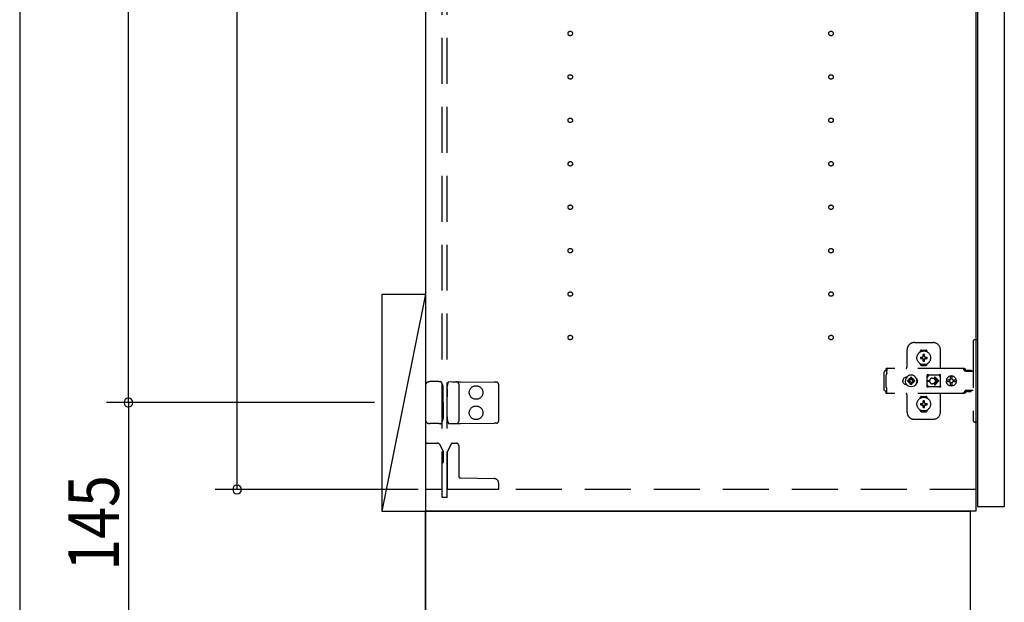
# Model space of a CAD drawing. Extents: x 19 to 1168, y 16 to 831.
# Drawn here: x 178 to 314, y 151 to 232 of the extents above; entities that cross this region are included whole.
import ezdxf

# ---------------------------------------------------------------- set-up
doc = ezdxf.new("R2010")
doc.units = 0
doc.linetypes.add('DASHED2', pattern=[9.525, 6.35, -3.175])
for name, color, linetype in [('KI1', 7, 'CONTINUOUS'), ('KI2', 4, 'CONTINUOUS'), ('OS', 2, 'CONTINUOUS'), ('SU', 3, 'CONTINUOUS'), ('TS', 6, 'DASHED2')]:
    doc.layers.add(name, color=color, linetype=linetype)
doc.styles.get("Standard").update_dxf_attribs({"font": 'romans.shx', "width": 0.83, "bigfont": 'extfont.shx'})

msp = doc.modelspace()

# ---------------------------------------------------------------- linework, layer by layer
at = {"layer": 'KI1'}
for p, q in [((234.08, 578), (234.08, 164)), ((310.08, 578), (310.08, 164)), ((234.08, 164), (309.28, 164)), ((234.08, 150), (234.08, 164)), ((310.08, 164), (234.08, 164)), ((309.28, 164), (309.28, 150))]:
    msp.add_line(p, q, dxfattribs=at)
at = {"layer": 'KI2'}
for p, q in [((310.32, 577.34), (310.32, 164.66)), ((314, 577.34), (314, 164.66)), ((310.32, 164.66), (310.38, 164.6)), ((313.94, 164.6), (310.38, 164.6)), ((314, 164.66), (313.94, 164.6))]:
    msp.add_line(p, q, dxfattribs=at)
at = {"layer": 'OS'}
for p, q in [((234.08, 660), (234.08, 150)), ((228.08, 194), (234.08, 194)), ((228.08, 194), (228.08, 164)), ((234.08, 194), (228.08, 164)), ((234.08, 194), (234.08, 164)), ((228.08, 164), (234.08, 164))]:
    msp.add_line(p, q, dxfattribs=at)
at = {"layer": 'SU'}
for p, q in [((178.08, 563), (178.08, 150)), ((193.08, 179), (193.08, 563)), ((208.08, 167), (208.08, 370)), ((227.08, 179), (190.08, 179)), ((227.08, 179), (190.08, 179)), ((193.08, 179), (193.08, 150)), ((233.08, 167), (205.08, 167))]:
    msp.add_line(p, q, dxfattribs=at)
for centre, start, end in [((193.08, 179), 90, 270), ((193.08, 179), 90, 270), ((193.08, 179), 270, 90), ((193.08, 179), 270, 90), ((208.08, 167), 90, 270), ((208.08, 167), 270, 90)]:
    msp.add_arc(centre, 0.6, start, end, dxfattribs=at)
at = {"layer": 'TS'}
for p, q in [((236.38, 165.9), (236.38, 576.1)), ((237.08, 165.9), (237.08, 576.1)), ((310.32, 187.7), (309.98, 187.7)), ((310.32, 187.7), (310.32, 176.3)), ((300.58, 184), (300.58, 186.3)), ((301.58, 187.3), (304.18, 187.3)), ((302.58, 186.25), (303.18, 186.25)), ((305.18, 183.8), (305.18, 186.3)), ((309.68, 187.4), (309.68, 176.6)), ((302.39, 186.01), (302.39, 186.06)), ((302.43, 185.3), (302.72, 185.3)), ((302.43, 185.1), (302.72, 185.1)), ((302.69, 185.39), (302.7, 185.38)), ((302.69, 185.39), (302.75, 185.33)), ((302.69, 185.39), (302.71, 185.38)), ((302.69, 185.01), (302.75, 185.07)), ((302.69, 185.01), (302.7, 185.03)), ((302.69, 185.01), (302.7, 185.02)), ((302.7, 185.38), (302.74, 185.31)), ((302.7, 185.03), (302.74, 185.09)), ((302.7, 185.02), (302.77, 185.06)), ((302.71, 185.38), (302.77, 185.34)), ((302.72, 185.3), (302.73, 185.3)), ((302.73, 185.1), (302.72, 185.1)), ((302.73, 185.3), (302.74, 185.31)), ((302.74, 185.09), (302.73, 185.1)), ((302.74, 185.31), (302.75, 185.32)), ((302.74, 185.31), (302.74, 185.31)), ((302.74, 185.09), (302.75, 185.08)), ((302.74, 185.09), (302.74, 185.09)), ((302.75, 185.33), (302.75, 185.33)), ((302.75, 185.33), (302.76, 185.33)), ((302.75, 185.32), (302.75, 185.33)), ((302.75, 185.08), (302.75, 185.07)), ((302.75, 185.07), (302.75, 185.07)), ((302.75, 185.07), (302.75, 185.07)), ((302.75, 185.07), (302.76, 185.07)), ((302.76, 185.33), (302.77, 185.34)), ((302.76, 185.07), (302.77, 185.06)), ((302.77, 185.34), (302.78, 185.35)), ((302.77, 185.34), (302.77, 185.34)), ((302.78, 185.05), (302.77, 185.06)), ((302.77, 185.06), (302.77, 185.06)), ((302.78, 185.36), (302.78, 185.65)), ((302.78, 185.35), (302.78, 185.36)), ((302.78, 185.04), (302.78, 185.05)), ((302.78, 184.75), (302.78, 185.04)), ((302.98, 185.36), (302.98, 185.65)), ((302.98, 185.36), (302.98, 185.35)), ((302.98, 185.35), (302.99, 185.34)), ((302.99, 185.06), (302.98, 185.05)), ((302.98, 185.05), (302.98, 185.04)), ((302.98, 184.75), (302.98, 185.04)), ((302.99, 185.34), (303.06, 185.38)), ((302.99, 185.34), (303, 185.33)), ((302.99, 185.34), (302.99, 185.34)), ((302.99, 185.06), (303, 185.07)), ((302.99, 185.06), (303.05, 185.02)), ((302.99, 185.06), (302.99, 185.06)), ((303, 185.33), (303.01, 185.33)), ((303, 185.07), (303.01, 185.07)), ((303.01, 185.33), (303.07, 185.39)), ((303.01, 185.33), (303.01, 185.33)), ((303.01, 185.33), (303.01, 185.33)), ((303.01, 185.33), (303.01, 185.32)), ((303.01, 185.32), (303.02, 185.31)), ((303.01, 185.08), (303.02, 185.09)), ((303.01, 185.07), (303.01, 185.08)), ((303.01, 185.07), (303.01, 185.07)), ((303.01, 185.07), (303.01, 185.07)), ((303.01, 185.07), (303.07, 185.01)), ((303.02, 185.31), (303.06, 185.37)), ((303.02, 185.31), (303.02, 185.31)), ((303.02, 185.31), (303.03, 185.3)), ((303.03, 185.1), (303.02, 185.09)), ((303.02, 185.09), (303.06, 185.02)), ((303.02, 185.09), (303.02, 185.09)), ((303.03, 185.3), (303.04, 185.3)), ((303.04, 185.1), (303.03, 185.1)), ((303.04, 185.3), (303.33, 185.3)), ((303.04, 185.1), (303.33, 185.1)), ((303.05, 185.02), (303.07, 185.01)), ((303.06, 185.38), (303.07, 185.39)), ((303.06, 185.37), (303.07, 185.39)), ((303.06, 185.02), (303.07, 185.01)), ((303.37, 186.01), (303.37, 186.06)), ((308.42, 183.72), (297.69, 183.72)), ((297.69, 183.72), (297.69, 183.71)), ((297.69, 183.71), (297.69, 183.7)), ((297.79, 183.7), (297.69, 183.7)), ((297.69, 183.52), (297.69, 183.7)), ((297.78, 183.52), (297.69, 183.52)), ((297.79, 183.68), (297.78, 183.63)), ((297.78, 183.63), (297.78, 183.56)), ((297.78, 183.56), (297.78, 183.48)), ((297.79, 183.7), (297.79, 183.68)), ((302.39, 184.34), (302.39, 184.39)), ((302.58, 184.15), (303.18, 184.15)), ((302.88, 184.22), (302.88, 184.25)), ((303.37, 184.34), (303.37, 184.39)), ((308.23, 183.72), (308.18, 183.72)), ((308.24, 183.71), (308.23, 183.72)), ((308.28, 183.71), (308.24, 183.71)), ((308.29, 183.7), (308.28, 183.71)), ((308.32, 183.69), (308.29, 183.7)), ((308.34, 183.67), (308.32, 183.69)), ((308.36, 183.66), (308.34, 183.67)), ((308.39, 183.64), (308.36, 183.66)), ((308.4, 183.63), (308.39, 183.64)), ((308.43, 183.6), (308.4, 183.63)), ((308.46, 183.72), (308.42, 183.72)), ((308.6, 183.36), (308.43, 183.6)), ((308.51, 183.71), (308.46, 183.72)), ((308.55, 183.69), (308.51, 183.71)), ((308.59, 183.66), (308.55, 183.69)), ((308.63, 183.63), (308.59, 183.66)), ((308.66, 183.6), (308.63, 183.63)), ((308.83, 183.36), (308.66, 183.6)), ((297.42, 183.28), (297.4, 183.2)), ((297.4, 180.8), (297.4, 183.2)), ((297.46, 183.34), (297.42, 183.28)), ((297.52, 183.38), (297.46, 183.34)), ((297.6, 183.4), (297.52, 183.38)), ((297.78, 183.4), (297.6, 183.4)), ((297.7, 182.88), (297.68, 182.85)), ((297.68, 181.15), (297.68, 182.85)), ((297.72, 182.91), (297.7, 182.88)), ((297.74, 182.94), (297.72, 182.91)), ((297.75, 182.97), (297.74, 182.94)), ((297.77, 183.01), (297.75, 182.97)), ((297.78, 183.08), (297.77, 183.04)), ((297.77, 183.04), (297.77, 183.01)), ((297.78, 183.48), (297.78, 183.4)), ((297.78, 183.11), (297.78, 183.4)), ((297.78, 183.11), (297.78, 183.08)), ((300.04, 182.2), (300.01, 182.1)), ((300.09, 182.29), (300.04, 182.2)), ((300.15, 182.37), (300.09, 182.29)), ((300.23, 182.43), (300.15, 182.37)), ((300.32, 182.48), (300.23, 182.43)), ((300.42, 182.51), (300.32, 182.48)), ((300.36, 182.21), (300.34, 182)), ((300.44, 182.4), (300.36, 182.21)), ((300.52, 182.52), (300.42, 182.51)), ((300.57, 182.57), (300.44, 182.4)), ((300.44, 182.51), (300.44, 182.51)), ((300.53, 182.52), (300.52, 182.52)), ((300.74, 182.7), (300.57, 182.57)), ((300.93, 182.78), (300.74, 182.7)), ((300.81, 182.19), (300.77, 182.1)), ((300.86, 182.26), (300.81, 182.19)), ((300.84, 182.3), (300.84, 182.3)), ((300.88, 182.28), (300.84, 182.3)), ((301.01, 182.13), (300.84, 182.3)), ((300.86, 182.26), (300.84, 182.3)), ((300.99, 182.11), (300.86, 182.26)), ((300.95, 182.33), (300.88, 182.28)), ((301.03, 182.15), (300.88, 182.28)), ((301.14, 182.8), (300.93, 182.78)), ((301.04, 182.37), (300.95, 182.33)), ((301.02, 182.13), (301.01, 182.13)), ((301.03, 182.14), (301.02, 182.13)), ((301.04, 182.16), (301.03, 182.14)), ((301.14, 182.48), (301.04, 182.47)), ((301.04, 182.16), (301.04, 182.47)), ((301.35, 182.78), (301.14, 182.8)), ((301.24, 182.47), (301.14, 182.48)), ((301.24, 182.16), (301.24, 182.47)), ((301.33, 182.33), (301.24, 182.37)), ((301.25, 182.14), (301.24, 182.16)), ((301.4, 182.28), (301.25, 182.15)), ((301.26, 182.13), (301.25, 182.14)), ((301.27, 182.13), (301.26, 182.13)), ((301.44, 182.3), (301.27, 182.13)), ((301.42, 182.26), (301.29, 182.11)), ((301.4, 182.28), (301.33, 182.33)), ((301.54, 182.7), (301.35, 182.78)), ((301.44, 182.3), (301.4, 182.28)), ((301.44, 182.3), (301.42, 182.26)), ((301.47, 182.19), (301.42, 182.26)), ((301.44, 182.3), (301.44, 182.3)), ((301.51, 182.1), (301.47, 182.19)), ((301.71, 182.57), (301.54, 182.7)), ((301.84, 182.4), (301.71, 182.57)), ((301.92, 182.21), (301.84, 182.4)), ((301.91, 182.29), (301.85, 182.36)), ((301.88, 182.3), (301.88, 182.33)), ((301.96, 182.2), (301.91, 182.29)), ((301.92, 182.18), (301.92, 182.27)), ((301.94, 182), (301.92, 182.21)), ((301.93, 182.11), (301.93, 182.25)), ((301.99, 182.1), (301.96, 182.2)), ((303.35, 182.8), (303.34, 182.76)), ((303.52, 182.78), (303.34, 182.53)), ((303.34, 182.5), (303.34, 182.77)), ((303.34, 182.5), (303.34, 182.5)), ((303.34, 182.5), (303.34, 182.5)), ((303.34, 182.49), (303.34, 182.5)), ((303.34, 182.48), (303.34, 182.49)), ((303.34, 182.47), (303.34, 182.48)), ((303.34, 181.53), (303.34, 182.47)), ((303.37, 182.84), (303.35, 182.8)), ((303.35, 182.8), (303.35, 182.8)), ((303.41, 182.86), (303.37, 182.84)), ((303.44, 182.86), (303.41, 182.86)), ((303.45, 182.86), (303.44, 182.86)), ((303.46, 182.86), (303.45, 182.86)), ((303.47, 182.85), (303.46, 182.86)), ((303.5, 182.84), (303.47, 182.85)), ((303.52, 182.83), (303.5, 182.84)), ((303.54, 182.82), (303.52, 182.83)), ((303.57, 182.82), (303.52, 182.78)), ((303.57, 182.82), (303.54, 182.82)), ((303.59, 182.81), (303.57, 182.82)), ((303.61, 182.81), (303.59, 182.81)), ((303.64, 182.81), (303.61, 182.81)), ((303.66, 182.8), (303.64, 182.81)), ((304.89, 182.8), (303.66, 182.8)), ((304.08, 182.4), (304.13, 182.4)), ((304.13, 182.4), (304.18, 182.39)), ((304.18, 182.39), (304.23, 182.37)), ((304.23, 182.37), (304.26, 182.36)), ((304.26, 182.36), (304.28, 182.35)), ((304.28, 182.35), (304.3, 182.33)), ((304.3, 182.33), (304.32, 182.32)), ((304.32, 182.32), (304.34, 182.3)), ((304.34, 182.3), (304.36, 182.28)), ((304.36, 182.28), (304.38, 182.26)), ((304.37, 182.46), (304.79, 182.05)), ((304.38, 182.26), (304.4, 182.24)), ((304.4, 182.24), (304.41, 182.22)), ((304.41, 182.22), (304.43, 182.2)), ((304.43, 182.2), (304.44, 182.18)), ((304.44, 182.54), (304.98, 182)), ((304.44, 182.18), (304.45, 182.15)), ((304.45, 182.15), (304.46, 182.12)), ((304.9, 182.81), (304.87, 182.8)), ((304.91, 182.81), (304.89, 182.8)), ((304.94, 182.81), (304.91, 182.81)), ((304.96, 182.81), (304.94, 182.81)), ((304.99, 182.82), (304.96, 182.81)), ((305.01, 182.82), (304.99, 182.82)), ((305.03, 182.83), (305.01, 182.82)), ((305.01, 182.82), (305.01, 182.82)), ((305.07, 182.78), (305.01, 182.82)), ((305.06, 182.84), (305.03, 182.83)), ((305.08, 182.85), (305.06, 182.84)), ((305.21, 182.58), (305.07, 182.78)), ((305.09, 182.86), (305.08, 182.85)), ((305.1, 182.86), (305.09, 182.86)), ((305.11, 182.86), (305.1, 182.86)), ((305.15, 182.86), (305.11, 182.86)), ((305.18, 182.84), (305.15, 182.86)), ((305.2, 182.8), (305.18, 182.84)), ((305.21, 182.76), (305.2, 182.8)), ((305.21, 181.23), (305.21, 182.76)), ((306.01, 182.18), (306, 182.12)), ((306.08, 182.35), (306.01, 182.18)), ((306.19, 182.49), (306.08, 182.35)), ((306.34, 182.61), (306.19, 182.49)), ((306.5, 182.68), (306.34, 182.61)), ((306.48, 182.19), (306.44, 182.12)), ((306.53, 182.19), (306.47, 182.1)), ((306.55, 182.24), (306.48, 182.19)), ((306.56, 182.68), (306.5, 182.68)), ((306.61, 182.25), (306.53, 182.19)), ((306.55, 182.63), (306.55, 182.6)), ((306.56, 182.55), (306.55, 182.63)), ((306.55, 182.24), (306.55, 182.6)), ((306.58, 182.24), (306.55, 182.24)), ((306.7, 182.7), (306.56, 182.68)), ((306.56, 182.68), (306.56, 182.55)), ((306.57, 182.55), (306.56, 182.68)), ((306.58, 182.67), (306.57, 182.55)), ((306.7, 182.68), (306.58, 182.67)), ((306.58, 182.24), (306.58, 182.67)), ((306.59, 182.25), (306.58, 182.24)), ((306.7, 182.27), (306.59, 182.25)), ((306.71, 182.27), (306.61, 182.25)), ((306.88, 182.68), (306.7, 182.7)), ((306.81, 182.67), (306.7, 182.68)), ((306.79, 182.25), (306.7, 182.27)), ((306.8, 182.63), (306.79, 182.6)), ((306.79, 182.24), (306.79, 182.6)), ((306.86, 182.19), (306.79, 182.24)), ((306.81, 182.68), (306.8, 182.63)), ((306.8, 182.63), (306.8, 182.63)), ((306.87, 182.68), (306.81, 182.68)), ((306.91, 182.12), (306.86, 182.19)), ((307.03, 182.61), (306.87, 182.68)), ((307.05, 182.61), (306.88, 182.68)), ((307.18, 182.49), (307.03, 182.61)), ((307.19, 182.49), (307.05, 182.61)), ((307.29, 182.35), (307.18, 182.49)), ((307.3, 182.35), (307.19, 182.49)), ((307.36, 182.18), (307.29, 182.35)), ((307.37, 182.18), (307.3, 182.35)), ((307.37, 182.12), (307.36, 182.18)), ((307.4, 182), (307.37, 182.18)), ((308.62, 183.34), (308.6, 183.36)), ((308.64, 183.33), (308.62, 183.34)), ((308.66, 183.32), (308.64, 183.33)), ((308.68, 183.31), (308.66, 183.32)), ((309.68, 183.31), (308.68, 183.31)), ((308.84, 183.35), (308.83, 183.36)), ((308.85, 183.41), (308.84, 183.38)), ((308.84, 183.32), (308.84, 183.38)), ((309.51, 183.32), (308.84, 183.32)), ((308.87, 183.43), (308.85, 183.41)), ((308.9, 183.44), (308.87, 183.43)), ((308.89, 183.32), (308.88, 183.32)), ((308.91, 183.31), (308.89, 183.32)), ((309.45, 183.44), (308.9, 183.44)), ((308.92, 183.32), (308.91, 183.32)), ((308.92, 183.31), (308.92, 183.32)), ((309.43, 183.32), (309.43, 183.31)), ((309.44, 183.32), (309.43, 183.32)), ((309.48, 183.43), (309.45, 183.44)), ((309.5, 183.41), (309.48, 183.43)), ((309.51, 183.38), (309.5, 183.41)), ((309.51, 183.32), (309.51, 183.38)), ((234.08, 181.3), (234.08, 176.7)), ((235.66, 181.9), (234.68, 181.9)), ((235.94, 181.9), (235.66, 181.9)), ((235.94, 181.9), (236.19, 181.9)), ((236.24, 181.87), (236.24, 181.87)), ((236.45, 181.51), (236.24, 181.87)), ((236.53, 181.12), (236.53, 181.21)), ((236.54, 179.8), (236.53, 181.12)), ((237.09, 180.97), (237.08, 179.8)), ((237.09, 180.97), (237.09, 181.21)), ((237.17, 181.58), (237.28, 181.86)), ((237.28, 181.86), (237.28, 181.86)), ((237.34, 181.9), (237.81, 181.89)), ((237.81, 181.89), (238.38, 181.89)), ((238.38, 181.89), (238.91, 181.88)), ((238.68, 181.59), (238.68, 176.41)), ((238.91, 181.88), (243.59, 181.84)), ((243.88, 181.84), (243.59, 181.84)), ((244.18, 181.54), (244.18, 176.46)), ((297.42, 180.72), (297.4, 180.8)), ((297.7, 181.12), (297.68, 181.15)), ((297.72, 181.09), (297.7, 181.12)), ((297.74, 181.06), (297.72, 181.09)), ((297.75, 181.03), (297.74, 181.06)), ((297.77, 180.99), (297.75, 181.03)), ((297.77, 180.96), (297.77, 180.99)), ((297.78, 180.92), (297.77, 180.96)), ((297.78, 180.89), (297.78, 180.92)), ((297.78, 180.6), (297.78, 180.89)), ((300.01, 182.1), (300, 182)), ((300.01, 181.9), (300, 182)), ((300.04, 181.8), (300.01, 181.9)), ((300.09, 181.71), (300.04, 181.8)), ((300.15, 181.63), (300.09, 181.71)), ((300.23, 181.57), (300.15, 181.63)), ((300.32, 181.52), (300.23, 181.57)), ((300.42, 181.49), (300.32, 181.52)), ((300.36, 181.79), (300.34, 182)), ((300.44, 181.6), (300.36, 181.79)), ((300.52, 181.48), (300.42, 181.49)), ((300.57, 181.43), (300.44, 181.6)), ((300.44, 181.49), (300.44, 181.49)), ((300.53, 181.48), (300.52, 181.48)), ((300.74, 181.3), (300.57, 181.43)), ((300.67, 182.1), (300.66, 182)), ((300.67, 181.9), (300.66, 182)), ((300.98, 182.1), (300.67, 182.1)), ((300.98, 181.9), (300.67, 181.9)), ((300.93, 181.22), (300.74, 181.3)), ((300.81, 181.81), (300.77, 181.9)), ((300.86, 181.74), (300.81, 181.81)), ((301.01, 181.87), (300.84, 181.7)), ((300.86, 181.74), (300.84, 181.7)), ((300.88, 181.72), (300.84, 181.7)), ((300.84, 181.7), (300.84, 181.7)), ((300.99, 181.89), (300.86, 181.74)), ((301.03, 181.85), (300.88, 181.72)), ((300.95, 181.67), (300.88, 181.72)), ((301.14, 181.2), (300.93, 181.22)), ((301.04, 181.63), (300.95, 181.67)), ((301, 182.11), (300.98, 182.1)), ((301, 181.89), (300.98, 181.9)), ((301.01, 182.12), (301, 182.11)), ((301.01, 181.88), (301, 181.89)), ((301.01, 182.13), (301.01, 182.12)), ((301.01, 181.87), (301.01, 181.88)), ((301.02, 181.87), (301.01, 181.87)), ((301.03, 181.86), (301.02, 181.87)), ((301.04, 181.84), (301.03, 181.86)), ((301.04, 181.53), (301.04, 181.84)), ((301.14, 181.52), (301.04, 181.53)), ((301.24, 181.53), (301.14, 181.52)), ((301.35, 181.22), (301.14, 181.2)), ((301.25, 181.86), (301.24, 181.84)), ((301.24, 181.53), (301.24, 181.84)), ((301.33, 181.67), (301.24, 181.63)), ((301.26, 181.87), (301.25, 181.86)), ((301.4, 181.72), (301.25, 181.85)), ((301.25, 181.21), (301.25, 181.21)), ((301.27, 181.87), (301.26, 181.87)), ((301.27, 182.12), (301.27, 182.13)), ((301.28, 182.11), (301.27, 182.12)), ((301.28, 181.89), (301.27, 181.88)), ((301.27, 181.88), (301.27, 181.87)), ((301.44, 181.7), (301.27, 181.87)), ((301.3, 182.1), (301.28, 182.11)), ((301.3, 181.9), (301.28, 181.89)), ((301.42, 181.74), (301.29, 181.89)), ((301.61, 182.1), (301.3, 182.1)), ((301.61, 181.9), (301.3, 181.9)), ((301.4, 181.72), (301.33, 181.67)), ((301.54, 181.3), (301.35, 181.22)), ((301.44, 181.7), (301.4, 181.72)), ((301.47, 181.81), (301.42, 181.74)), ((301.44, 181.7), (301.42, 181.74)), ((301.44, 181.7), (301.44, 181.7)), ((301.51, 181.9), (301.47, 181.81)), ((301.71, 181.43), (301.54, 181.3)), ((301.62, 182), (301.61, 182.1)), ((301.62, 182), (301.61, 181.9)), ((301.84, 181.6), (301.71, 181.43)), ((301.92, 181.79), (301.84, 181.6)), ((301.91, 181.71), (301.85, 181.64)), ((301.88, 181.67), (301.88, 181.7)), ((301.96, 181.8), (301.91, 181.71)), ((301.94, 182), (301.92, 181.79)), ((301.92, 181.73), (301.92, 181.82)), ((301.93, 181.75), (301.93, 181.89)), ((301.99, 181.9), (301.96, 181.8)), ((302, 182), (301.99, 182.1)), ((302, 182), (301.99, 181.9)), ((303.34, 181.53), (303.34, 181.52)), ((303.34, 181.52), (303.34, 181.51)), ((303.34, 181.51), (303.34, 181.5)), ((303.34, 181.23), (303.34, 181.5)), ((303.34, 181.5), (303.34, 181.5)), ((303.52, 181.22), (303.34, 181.47)), ((303.35, 181.2), (303.34, 181.23)), ((303.37, 181.16), (303.35, 181.2)), ((303.35, 181.2), (303.35, 181.2)), ((303.41, 181.14), (303.37, 181.16)), ((303.39, 182.05), (303.68, 182.05)), ((303.39, 181.95), (303.68, 181.95)), ((303.44, 181.14), (303.41, 181.14)), ((303.45, 181.14), (303.44, 181.14)), ((303.46, 181.14), (303.45, 181.14)), ((303.47, 181.15), (303.46, 181.14)), ((303.5, 181.16), (303.47, 181.15)), ((303.52, 181.17), (303.5, 181.16)), ((303.57, 181.18), (303.52, 181.22)), ((303.54, 181.18), (303.52, 181.17)), ((303.57, 181.18), (303.54, 181.18)), ((303.59, 181.19), (303.57, 181.18)), ((303.61, 181.19), (303.59, 181.19)), ((303.64, 181.19), (303.61, 181.19)), ((303.66, 181.2), (303.64, 181.19)), ((304.89, 181.2), (303.66, 181.2)), ((303.68, 182), (303.68, 182.05)), ((303.68, 182), (303.68, 181.95)), ((304.13, 181.6), (304.08, 181.6)), ((304.18, 181.61), (304.13, 181.6)), ((304.23, 181.63), (304.18, 181.61)), ((304.26, 181.64), (304.23, 181.63)), ((304.28, 181.65), (304.26, 181.64)), ((304.3, 181.67), (304.28, 181.65)), ((304.32, 181.68), (304.3, 181.67)), ((304.34, 181.7), (304.32, 181.68)), ((304.36, 181.72), (304.34, 181.7)), ((304.38, 181.74), (304.36, 181.72)), ((304.37, 181.54), (304.79, 181.95)), ((304.4, 181.76), (304.38, 181.74)), ((304.41, 181.78), (304.4, 181.76)), ((304.43, 181.8), (304.41, 181.78)), ((304.44, 181.82), (304.43, 181.8)), ((304.44, 181.46), (304.98, 182)), ((304.45, 181.85), (304.44, 181.82)), ((304.46, 181.88), (304.45, 181.85)), ((304.46, 182.12), (304.47, 182.09)), ((304.47, 181.91), (304.46, 181.88)), ((304.47, 182.09), (304.48, 182.05)), ((304.48, 181.95), (304.47, 181.91)), ((304.48, 182.05), (304.79, 182.05)), ((304.48, 182.05), (304.48, 182)), ((304.48, 181.95), (304.48, 182)), ((304.48, 181.95), (304.79, 181.95)), ((304.91, 181.19), (304.89, 181.2)), ((304.94, 181.19), (304.91, 181.19)), ((304.96, 181.19), (304.94, 181.19)), ((304.99, 181.18), (304.96, 181.19)), ((305.01, 181.18), (304.99, 181.18)), ((305.07, 181.22), (305.01, 181.18)), ((305.01, 181.18), (305.01, 181.18)), ((305.03, 181.17), (305.01, 181.18)), ((305.06, 181.16), (305.03, 181.17)), ((305.08, 181.15), (305.06, 181.16)), ((305.21, 181.42), (305.07, 181.22)), ((305.09, 181.14), (305.08, 181.15)), ((305.1, 181.14), (305.09, 181.14)), ((305.11, 181.14), (305.1, 181.14)), ((305.15, 181.14), (305.11, 181.14)), ((305.18, 181.16), (305.15, 181.14)), ((305.2, 181.2), (305.18, 181.16)), ((305.21, 181.23), (305.2, 181.2)), ((306.46, 182.12), (306, 182.12)), ((306.02, 182.12), (306, 182)), ((306.02, 181.88), (306, 182)), ((306.46, 181.88), (306, 181.88)), ((306.01, 181.82), (306, 181.88)), ((306.08, 181.65), (306.01, 181.82)), ((306.03, 182.12), (306.02, 182)), ((306.03, 181.88), (306.02, 182)), ((306.19, 181.51), (306.08, 181.65)), ((306.34, 181.39), (306.19, 181.51)), ((306.5, 181.32), (306.34, 181.39)), ((306.45, 182.1), (306.43, 182)), ((306.45, 181.9), (306.43, 182)), ((306.48, 181.81), (306.44, 181.88)), ((306.46, 182.12), (306.45, 182.1)), ((306.47, 182.1), (306.45, 182)), ((306.47, 181.9), (306.45, 182)), ((306.46, 181.88), (306.45, 181.9)), ((306.53, 181.81), (306.47, 181.9)), ((306.55, 181.76), (306.48, 181.81)), ((306.56, 181.32), (306.5, 181.32)), ((306.61, 181.75), (306.53, 181.81)), ((306.58, 181.76), (306.55, 181.76)), ((306.55, 181.4), (306.55, 181.76)), ((306.56, 181.45), (306.55, 181.37)), ((306.55, 181.37), (306.55, 181.4)), ((306.57, 181.45), (306.56, 181.32)), ((306.56, 181.32), (306.56, 181.45)), ((306.7, 181.3), (306.56, 181.32)), ((306.58, 181.33), (306.57, 181.45)), ((306.58, 181.33), (306.58, 181.76)), ((306.59, 181.75), (306.58, 181.76)), ((306.7, 181.32), (306.58, 181.33)), ((306.7, 181.73), (306.59, 181.75)), ((306.71, 181.73), (306.61, 181.75)), ((306.79, 181.75), (306.7, 181.73)), ((306.81, 181.33), (306.7, 181.32)), ((306.88, 181.32), (306.7, 181.3)), ((306.86, 181.81), (306.79, 181.76)), ((306.79, 181.4), (306.79, 181.76)), ((306.8, 181.37), (306.79, 181.4)), ((306.8, 181.37), (306.8, 181.37)), ((306.81, 181.32), (306.8, 181.37)), ((306.87, 181.32), (306.81, 181.32)), ((306.91, 181.88), (306.86, 181.81)), ((307.03, 181.39), (306.87, 181.32)), ((307.05, 181.39), (306.88, 181.32)), ((307.37, 182.12), (306.91, 182.12)), ((307.37, 181.88), (306.91, 181.88)), ((306.95, 182.1), (306.93, 182.12)), ((306.95, 181.9), (306.93, 181.88)), ((306.97, 182), (306.95, 182.1)), ((306.97, 182), (306.95, 181.9)), ((307.18, 181.51), (307.03, 181.39)), ((307.19, 181.51), (307.05, 181.39)), ((307.29, 181.65), (307.18, 181.51)), ((307.3, 181.65), (307.19, 181.51)), ((307.36, 181.82), (307.29, 181.65)), ((307.37, 181.82), (307.3, 181.65)), ((307.38, 182), (307.36, 182.12)), ((307.38, 182), (307.36, 181.88)), ((307.37, 181.88), (307.36, 181.82)), ((307.4, 182), (307.37, 181.82)), ((236.54, 179), (236.54, 179.8)), ((237.08, 178.2), (237.08, 179.8)), ((297.46, 180.66), (297.42, 180.72)), ((297.52, 180.62), (297.46, 180.66)), ((297.6, 180.6), (297.52, 180.62)), ((297.78, 180.6), (297.6, 180.6)), ((297.78, 180.48), (297.69, 180.48)), ((297.69, 180.3), (297.69, 180.48)), ((297.79, 180.3), (297.69, 180.3)), ((297.69, 180.29), (297.69, 180.3)), ((297.69, 180.28), (297.69, 180.29)), ((308.42, 180.28), (297.69, 180.28)), ((297.78, 180.52), (297.78, 180.6)), ((297.78, 180.44), (297.78, 180.52)), ((297.78, 180.37), (297.78, 180.44)), ((297.79, 180.32), (297.78, 180.37)), ((297.79, 180.3), (297.79, 180.32)), ((300.58, 177.7), (300.58, 180)), ((302.39, 179.61), (302.39, 179.66)), ((302.58, 179.85), (303.18, 179.85)), ((303.37, 179.61), (303.37, 179.66)), ((305.18, 177.7), (305.18, 180.2)), ((308.23, 180.28), (308.18, 180.28)), ((308.28, 180.29), (308.23, 180.28)), ((308.32, 180.31), (308.28, 180.29)), ((308.28, 180.29), (308.28, 180.29)), ((308.36, 180.34), (308.32, 180.31)), ((308.4, 180.37), (308.36, 180.34)), ((308.36, 180.34), (308.36, 180.34)), ((308.43, 180.4), (308.4, 180.37)), ((308.46, 180.28), (308.42, 180.28)), ((308.6, 180.64), (308.43, 180.4)), ((308.51, 180.29), (308.46, 180.28)), ((308.55, 180.31), (308.51, 180.29)), ((308.59, 180.34), (308.55, 180.31)), ((308.63, 180.37), (308.59, 180.34)), ((308.62, 180.66), (308.6, 180.64)), ((308.64, 180.67), (308.62, 180.66)), ((308.66, 180.4), (308.63, 180.37)), ((308.66, 180.68), (308.64, 180.67)), ((308.68, 180.68), (308.66, 180.68)), ((308.83, 180.64), (308.66, 180.4)), ((309.68, 180.68), (308.68, 180.68)), ((308.85, 180.66), (308.83, 180.64)), ((308.87, 180.67), (308.85, 180.66)), ((308.89, 180.68), (308.87, 180.67)), ((308.91, 180.68), (308.89, 180.68)), ((308.93, 180.55), (308.93, 180.68)), ((309.42, 180.55), (308.93, 180.55)), ((308.99, 180.49), (308.93, 180.55)), ((309.36, 180.49), (308.99, 180.49)), ((309.42, 180.55), (309.36, 180.49)), ((309.42, 180.55), (309.42, 180.68)), ((236.54, 178.2), (236.53, 176.88)), ((236.54, 179), (236.54, 178.2)), ((237.09, 177.03), (237.08, 178.2)), ((302.43, 178.9), (302.72, 178.9)), ((302.43, 178.7), (302.72, 178.7)), ((302.69, 178.99), (302.7, 178.98)), ((302.69, 178.99), (302.75, 178.93)), ((302.69, 178.99), (302.71, 178.98)), ((302.69, 178.61), (302.75, 178.67)), ((302.69, 178.61), (302.7, 178.63)), ((302.69, 178.61), (302.7, 178.62)), ((302.7, 178.98), (302.74, 178.91)), ((302.7, 178.63), (302.74, 178.69)), ((302.7, 178.62), (302.77, 178.66)), ((302.71, 178.98), (302.77, 178.94)), ((302.72, 178.9), (302.73, 178.9)), ((302.73, 178.7), (302.72, 178.7)), ((302.73, 178.9), (302.74, 178.91)), ((302.74, 178.69), (302.73, 178.7)), ((302.74, 178.91), (302.75, 178.92)), ((302.74, 178.91), (302.74, 178.91)), ((302.74, 178.69), (302.75, 178.68)), ((302.74, 178.69), (302.74, 178.69)), ((302.75, 178.93), (302.75, 178.93)), ((302.75, 178.93), (302.75, 178.93)), ((302.75, 178.93), (302.76, 178.93)), ((302.75, 178.92), (302.75, 178.93)), ((302.75, 178.68), (302.75, 178.67)), ((302.75, 178.67), (302.75, 178.67)), ((302.75, 178.67), (302.75, 178.67)), ((302.75, 178.67), (302.76, 178.67)), ((302.76, 178.93), (302.77, 178.94)), ((302.76, 178.67), (302.77, 178.66)), ((302.77, 178.94), (302.78, 178.95)), ((302.77, 178.94), (302.77, 178.94)), ((302.78, 178.65), (302.77, 178.66)), ((302.77, 178.66), (302.77, 178.66)), ((302.78, 178.96), (302.78, 179.25)), ((302.78, 178.95), (302.78, 178.96)), ((302.78, 178.64), (302.78, 178.65)), ((302.78, 178.35), (302.78, 178.64)), ((302.98, 178.96), (302.98, 179.25)), ((302.98, 178.96), (302.98, 178.95)), ((302.98, 178.95), (302.99, 178.94)), ((302.99, 178.66), (302.98, 178.65)), ((302.98, 178.65), (302.98, 178.64)), ((302.98, 178.35), (302.98, 178.64)), ((302.99, 178.94), (303.06, 178.98)), ((302.99, 178.94), (303, 178.93)), ((302.99, 178.94), (302.99, 178.94)), ((302.99, 178.66), (303, 178.67)), ((302.99, 178.66), (303.05, 178.62)), ((302.99, 178.66), (302.99, 178.66)), ((303, 178.93), (303.01, 178.93)), ((303, 178.67), (303.01, 178.67)), ((303.01, 178.93), (303.07, 178.99)), ((303.01, 178.93), (303.01, 178.93)), ((303.01, 178.93), (303.01, 178.93)), ((303.01, 178.93), (303.01, 178.92)), ((303.01, 178.92), (303.02, 178.91)), ((303.01, 178.68), (303.02, 178.69)), ((303.01, 178.67), (303.01, 178.68)), ((303.01, 178.67), (303.01, 178.67)), ((303.01, 178.67), (303.07, 178.61)), ((303.02, 178.91), (303.06, 178.97)), ((303.02, 178.91), (303.02, 178.91)), ((303.02, 178.91), (303.03, 178.9)), ((303.03, 178.7), (303.02, 178.69)), ((303.02, 178.69), (303.06, 178.62)), ((303.02, 178.69), (303.02, 178.69)), ((303.03, 178.9), (303.04, 178.9)), ((303.04, 178.7), (303.03, 178.7)), ((303.04, 178.9), (303.33, 178.9)), ((303.04, 178.7), (303.33, 178.7)), ((303.05, 178.62), (303.07, 178.61)), ((303.06, 178.98), (303.07, 178.99)), ((303.06, 178.97), (303.07, 178.99)), ((303.06, 178.62), (303.07, 178.61)), ((236.53, 176.88), (236.53, 176.79)), ((237.09, 177.03), (237.09, 176.79)), ((301.58, 176.7), (304.18, 176.7)), ((302.39, 177.94), (302.39, 177.99)), ((302.58, 177.75), (303.18, 177.75)), ((302.88, 177.82), (302.88, 177.85)), ((303.37, 177.94), (303.37, 177.99)), ((235.66, 176.1), (234.68, 176.1)), ((235.94, 176.1), (235.66, 176.1)), ((235.94, 176.1), (236.19, 176.1)), ((236.45, 176.49), (236.24, 176.13)), ((236.24, 176.13), (236.24, 176.13)), ((237.17, 176.42), (237.28, 176.14)), ((237.28, 176.14), (237.28, 176.14)), ((237.34, 176.1), (237.81, 176.11)), ((237.81, 176.11), (238.38, 176.11)), ((238.38, 176.11), (238.91, 176.12)), ((238.91, 176.12), (243.59, 176.16)), ((243.88, 176.16), (243.59, 176.16)), ((310.32, 176.3), (309.98, 176.3)), ((234.08, 173.2), (234.08, 167)), ((234.28, 173.4), (235.69, 173.4)), ((236.14, 173.11), (236.54, 172.26)), ((237.08, 172.11), (237.62, 173.26)), ((237.83, 173.4), (238.38, 173.4)), ((238.68, 173.1), (238.68, 168.84)), ((236.54, 172.26), (236.54, 170.8)), ((237.08, 172.11), (237.08, 167)), ((236.38, 170.56), (236.38, 170.61)), ((236.38, 167), (236.38, 170.56)), ((236.54, 170.8), (236.54, 170.77)), ((238.92, 168.6), (243.59, 168.51)), ((244.18, 167.91), (244.18, 167)), ((236.38, 167), (234.08, 167)), ((237.08, 165.9), (236.38, 165.9)), ((310.08, 167), (237.08, 167)), ((244.18, 167), (237.08, 167))]:
    msp.add_line(p, q, dxfattribs=at)
for centre, radius in [((254.08, 230), 0.31), ((290.08, 230), 0.31), ((254.08, 224), 0.31), ((290.08, 224), 0.31), ((254.08, 218), 0.31), ((290.08, 218), 0.31), ((254.08, 212), 0.31), ((290.08, 212), 0.31), ((254.08, 206), 0.31), ((290.08, 206), 0.31), ((254.08, 200), 0.31), ((290.08, 200), 0.31), ((254.08, 194), 0.31), ((290.08, 194), 0.31), ((254.08, 188), 0.31), ((290.08, 188), 0.31), ((302.88, 185.2), 0.95), ((241.08, 180.4), 0.94), ((302.88, 178.8), 0.95), ((241.08, 177.6), 0.94)]:
    msp.add_circle(centre, radius, dxfattribs=at)
for centre, radius, start, end in [((309.98, 187.4), 0.3, 90, 180), ((301.58, 186.3), 1, 90, 180.0001), ((302.58, 186.06), 0.19, 90, 180.0003), ((303.18, 186.06), 0.19, 0.0002, 90), ((304.18, 186.3), 1, 0, 90), ((302.88, 185.2), 0.462, 166.9917, 193.0086), ((302.88, 185.2), 0.234, 153.6148, 206.3858), ((302.88, 185.2), 0.462, 76.9914, 103.0079), ((302.88, 185.2), 0.234, 63.6115, 116.3874), ((302.88, 185.2), 0.234, 243.6137, 296.3863), ((302.88, 185.2), 0.234, 333.6138, 26.3869), ((302.88, 185.2), 0.462, 346.9908, 13.0094), ((300.18, 184), 0.4, 315.573, 0), ((302.58, 184.34), 0.19, 179.9999, 270), ((302.88, 185.2), 0.462, 256.9918, 283.0082), ((303.18, 184.34), 0.19, 270, 359.9998), ((305.58, 183.8), 0.4, 180, 191.537), ((304.08, 182), 0.4, 89.9963, 172.8214), ((304.41, 182.5), 0.05, 44.9895, 225.0101), ((234.68, 181.3), 0.6, 90, 180), ((236.19, 181.84), 0.06, 30, 90), ((236.19, 181.88), 0.0243, 59.7943, 87.0984), ((236.19, 181.84), 0.0596, 30.0378, 80.9879), ((235.93, 181.21), 0.6, 0.5, 30), ((238.09, 181.2), 1, 157.6986, 179.5), ((237.34, 181.84), 0.06, 89.5, 157.6986), ((237.34, 181.84), 0.0598, 97.8798, 157.6588), ((237.34, 181.88), 0.0197, 92.6781, 123.4339), ((238.38, 181.59), 0.3, 0, 89.5), ((243.88, 181.54), 0.3, 0, 89.5), ((303.39, 182), 0.05, 90, 270), ((304.08, 182), 0.4, 187.1838, 270), ((304.41, 181.5), 0.05, 135.0041, 314.9955), ((300.18, 180), 0.4, 0, 44.427), ((302.58, 179.66), 0.19, 90, 180.0023), ((303.18, 179.66), 0.19, 0.0002, 90), ((305.58, 180.2), 0.4, 168.463, 180), ((302.88, 178.8), 0.462, 166.9915, 193.0087), ((302.88, 178.8), 0.234, 153.6149, 206.3857), ((302.88, 178.8), 0.462, 76.9953, 103.0107), ((302.88, 178.8), 0.234, 63.607, 116.3843), ((302.88, 178.8), 0.234, 243.6169, 296.388), ((302.88, 178.8), 0.462, 256.9957, 283.0098), ((302.88, 178.8), 0.234, 333.6137, 26.3871), ((302.88, 178.8), 0.462, 346.9914, 13.0119), ((234.68, 176.7), 0.6, 180, 270), ((235.93, 176.79), 0.6, 330, 359.5), ((238.09, 176.8), 1, 180.5, 202.3014), ((301.58, 177.7), 1, 180.0009, 270.0015), ((302.58, 177.94), 0.19, 179.9954, 269.9927), ((303.18, 177.94), 0.19, 269.9926, 0.0041), ((304.18, 177.7), 1, 270, 359.9999), ((236.19, 176.16), 0.06, 270, 330), ((236.19, 176.12), 0.0243, 272.9014, 300.2057), ((236.19, 176.16), 0.0596, 279.0121, 329.9622), ((237.34, 176.16), 0.06, 202.3014, 270.5), ((237.34, 176.16), 0.0598, 202.3412, 262.1202), ((237.34, 176.12), 0.0197, 236.566, 267.3219), ((238.38, 176.41), 0.3, 270.5, 0), ((243.88, 176.46), 0.3, 270.5, 0), ((309.98, 176.6), 0.3, 180, 270), ((234.28, 173.2), 0.2, 90, 180), ((235.69, 172.9), 0.5, 25.0009, 90.0007), ((237.83, 173.16), 0.24, 90, 155), ((238.38, 173.1), 0.3, 0, 90), ((257.39, 150.04), 29.4, 135.1605, 135.6044), ((238.92, 168.84), 0.24, 180, 268.9584), ((243.58, 167.91), 0.6, 0, 88.9584)]:
    msp.add_arc(centre, radius, start, end, dxfattribs=at)

# ---------------------------------------------------------------- texts
at = {"layer": 'SU', "width": 0.83}
msp.add_text('145', height=7, rotation=90, dxfattribs=at).set_placement((191.78, 155.79))

doc.saveas('drawing.dxf')
